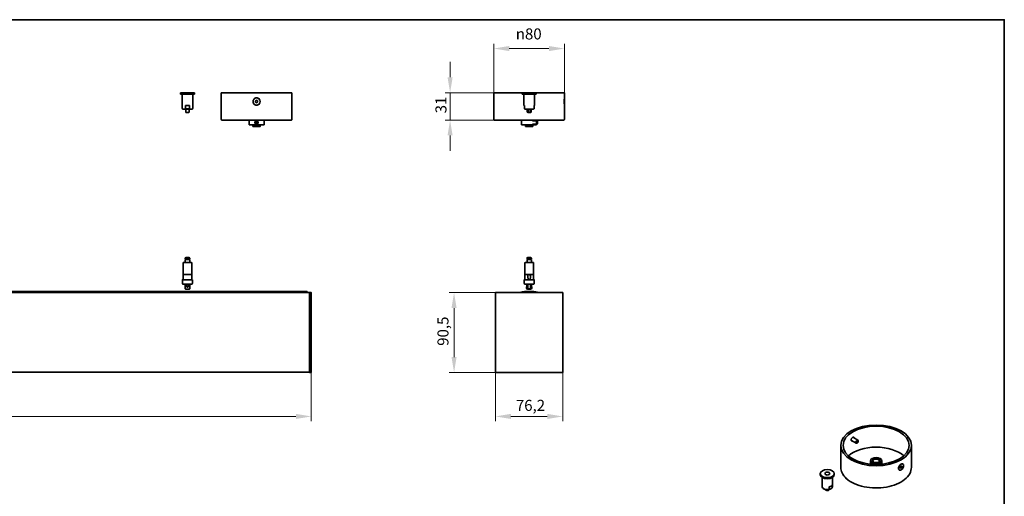
# Model space of a CAD drawing. Units: millimetres. Extents: x 35 to 2070, y 50 to 1460.
# Drawn here: x 950 to 2065, y 920 to 1460 of the extents above; entities that cross this region are included whole.
import ezdxf

# ---------------------------------------------------------------- set-up
doc = ezdxf.new("R2010")
doc.units = ezdxf.units.MM
doc.header["$LTSCALE"] = 5
for name, color, linetype, lineweight in [('Bemaßung (ISO)', 7, 'Continuous', 9), ('Rahmen (ISO)', 7, 'Continuous', 35), ('Sichtbar (ISO)', 7, 'Continuous', 35), ('Sichtbar schmal (ISO)', 7, 'Continuous', 18)]:
    doc.layers.add(name, color=color, linetype=linetype, lineweight=lineweight)
doc.styles.add('MoltoLuce 2_5 mm', font='txt')
doc.dimstyles.new('Standard (MoltoLuce)', dxfattribs={"dimscale": 5, "dimtxt": 2.5, "dimasz": 3.5, "dimexe": 1.1, "dimexo": 0, "dimgap": 0.8, "dimtad": 1, "dimrnd": 1e-08, "dimtxsty": 'MoltoLuce 2_5 mm', "dimcen": 0.09, "dimdle": 10, "dimclrd": 256, "dimclre": 256, "dimclrt": 256, "dimadec": 1, "dimazin": 2, "dimtfac": 1.4, "dimtmove": 0, "dimatfit": 3, "dimfxl": 1, "dimtolj": 1, "dimlwd": -1, "dimlwe": -1, "dimarcsym": 0})

# ---------------------------------------------------------------- blocks, each defined once
blk = doc.blocks.new('Ränder Standardrahmen')
at = {"layer": 'Rahmen (ISO)', "flags": 128}
blk.add_lwpolyline([(7, 10), (7, 292), (413, 292), (413, 10), (7, 10)], dxfattribs=at)
blk = doc.blocks.new('*D3')
at = {"layer": 'Bemaßung (ISO)'}
for p, q in [((149.5, 1060.5), (149.5, 1005)), ((1280, 1060.5), (1280, 1005)), ((167, 1010.5), (1262.5, 1010.5))]:
    blk.add_line(p, q, dxfattribs=at)
for points in [[(167, 1013.4), (167, 1007.6), (149.5, 1010.5)], [(1262.5, 1013.4), (1262.5, 1007.6), (1280, 1010.5)]]:
    blk.add_solid(points, dxfattribs=at)
at = {"layer": 'Defpoints', "color": 0}
for p in [(149.5, 1060.5), (1280, 1060.5), (1280, 1010.5)]:
    blk.add_point(p, dxfattribs=at)
at = {"layer": 'Bemaßung (ISO)', "insert": (690.7, 1029.3), "char_height": 12.5, "attachment_point": 1, "style": 'MoltoLuce 2_5 mm'}
blk.add_mtext('\\A1;1130,5', dxfattribs=at)
blk = doc.blocks.new('*D4')
at = {"layer": 'Bemaßung (ISO)'}
for p, q in [((1488.6, 1060.5), (1488.6, 1005)), ((1564.8, 1060.5), (1564.8, 1005)), ((1506.1, 1010.5), (1547.3, 1010.5))]:
    blk.add_line(p, q, dxfattribs=at)
for points in [[(1506.1, 1013.4), (1506.1, 1007.6), (1488.6, 1010.5)], [(1547.3, 1013.4), (1547.3, 1007.6), (1564.8, 1010.5)]]:
    blk.add_solid(points, dxfattribs=at)
at = {"layer": 'Defpoints', "color": 0}
for p in [(1488.6, 1060.5), (1564.8, 1060.5), (1564.8, 1010.5)]:
    blk.add_point(p, dxfattribs=at)
at = {"layer": 'Bemaßung (ISO)', "insert": (1511.7, 1029.3), "char_height": 12.5, "attachment_point": 1, "style": 'MoltoLuce 2_5 mm'}
blk.add_mtext('\\A1;76,2', dxfattribs=at)
blk = doc.blocks.new('*D5')
at = {"layer": 'Bemaßung (ISO)'}
for p, q in [((1496.8, 1150.8), (1436.2, 1150.8)), ((1441.7, 1077.8), (1441.7, 1133.3)), ((1491.7, 1060.3), (1436.2, 1060.3))]:
    blk.add_line(p, q, dxfattribs=at)
for points in [[(1438.8, 1133.3), (1444.6, 1133.3), (1441.7, 1150.8)], [(1438.8, 1077.8), (1444.6, 1077.8), (1441.7, 1060.3)]]:
    blk.add_solid(points, dxfattribs=at)
at = {"layer": 'Defpoints', "color": 0}
for p in [(1441.7, 1150.8), (1496.8, 1150.8), (1491.7, 1060.3)]:
    blk.add_point(p, dxfattribs=at)
at = {"layer": 'Bemaßung (ISO)', "insert": (1422.9, 1090.5), "char_height": 12.5, "attachment_point": 1, "rotation": 90, "style": 'MoltoLuce 2_5 mm'}
blk.add_mtext('\\A1;90,5', dxfattribs=at)
blk = doc.blocks.new('*D6')
at = {"layer": 'Bemaßung (ISO)'}
for p, q in [((1486.7, 1377.3), (1486.7, 1432.8)), ((1566.7, 1377.3), (1566.7, 1432.8)), ((1549.2, 1427.3), (1504.2, 1427.3))]:
    blk.add_line(p, q, dxfattribs=at)
for points in [[(1504.2, 1430.2), (1504.2, 1424.4), (1486.7, 1427.3)], [(1549.2, 1430.2), (1549.2, 1424.4), (1566.7, 1427.3)]]:
    blk.add_solid(points, dxfattribs=at)
at = {"layer": 'Defpoints', "color": 0}
for p in [(1486.7, 1427.3), (1486.7, 1377.3), (1566.7, 1377.3)]:
    blk.add_point(p, dxfattribs=at)
at = {"layer": 'Bemaßung (ISO)', "insert": (1511.6, 1450.1), "char_height": 12.5, "attachment_point": 1, "style": 'MoltoLuce 2_5 mm'}
blk.add_mtext('\\A1;{\\fAIGDT|b0|i0;\\H12.5000;\\ln}\\fTSTAR PRO|b0|i0;\\H12.5000;80', dxfattribs=at)
blk = doc.blocks.new('*D7')
at = {"layer": 'Bemaßung (ISO)'}
for p, q in [((1437.2, 1394.8), (1437.2, 1412.3)), ((1486.7, 1377.3), (1431.7, 1377.3)), ((1437.2, 1377.3), (1437.2, 1346.3)), ((1487.2, 1346.3), (1431.7, 1346.3)), ((1437.2, 1328.8), (1437.2, 1311.3))]:
    blk.add_line(p, q, dxfattribs=at)
for points in [[(1434.3, 1394.8), (1440.1, 1394.8), (1437.2, 1377.3)], [(1434.3, 1328.8), (1440.1, 1328.8), (1437.2, 1346.3)]]:
    blk.add_solid(points, dxfattribs=at)
at = {"layer": 'Defpoints', "color": 0}
for p in [(1486.7, 1377.3), (1437.2, 1346.3), (1487.2, 1346.3)]:
    blk.add_point(p, dxfattribs=at)
at = {"layer": 'Bemaßung (ISO)', "insert": (1420.6, 1353.9), "char_height": 12.5, "attachment_point": 1, "rotation": 90, "style": 'MoltoLuce 2_5 mm'}
blk.add_mtext('\\A1;31', dxfattribs=at)

msp = doc.modelspace()

# ---------------------------------------------------------------- linework, layer by layer
at = {"layer": 'Sichtbar (ISO)'}
for p, q in [((1147.631, 1377.282), (1131.781, 1377.282)), ((1131.781, 1375.782), (1131.781, 1377.282)), ((1147.631, 1375.782), (1131.781, 1375.782)), ((1133.706, 1375.781), (1145.706, 1375.781)), ((1133.706, 1359.781), (1133.706, 1375.781)), ((1135.406, 1375.781), (1135.406, 1375.782)), ((1144.006, 1375.781), (1144.006, 1375.782)), ((1145.706, 1359.781), (1145.706, 1375.781)), ((1147.631, 1375.782), (1147.631, 1377.282)), ((1177.956, 1377.282), (1257.956, 1377.282)), ((1177.956, 1346.782), (1177.956, 1377.282)), ((1257.956, 1346.782), (1257.956, 1377.282)), ((1486.729, 1377.282), (1566.729, 1377.282)), ((1486.729, 1371.432), (1486.729, 1377.282)), ((1534.752, 1377.282), (1518.902, 1377.282)), ((1518.902, 1375.782), (1518.902, 1377.282)), ((1534.752, 1375.782), (1518.902, 1375.782)), ((1520.827, 1375.781), (1532.827, 1375.781)), ((1520.827, 1362.781), (1520.827, 1375.781)), ((1522.527, 1375.781), (1522.527, 1375.782)), ((1531.127, 1375.781), (1531.127, 1375.782)), ((1532.827, 1362.781), (1532.827, 1375.781)), ((1534.752, 1375.782), (1534.752, 1377.282)), ((1566.729, 1371.432), (1566.729, 1377.282)), ((1137.308, 1359.781), (1137.308, 1362.781)), ((1137.308, 1362.781), (1142.104, 1362.781)), ((1142.104, 1362.781), (1142.104, 1359.781)), ((1216.706, 1368.004), (1217.956, 1368.726)), ((1216.707, 1366.56), (1216.706, 1368.004)), ((1217.957, 1365.839), (1216.707, 1366.56)), ((1217.956, 1368.726), (1219.206, 1368.004)), ((1219.207, 1366.561), (1217.957, 1365.839)), ((1219.206, 1368.004), (1219.207, 1366.561)), ((1486.579, 1363.282), (1486.579, 1371.282)), ((1486.579, 1371.282), (1486.743, 1371.282)), ((1486.579, 1363.282), (1486.743, 1363.282)), ((1486.729, 1346.782), (1486.729, 1363.132)), ((1486.879, 1365.277), (1486.879, 1369.288)), ((1520.827, 1362.781), (1521.327, 1362.781)), ((1521.327, 1362.781), (1521.327, 1359.781)), ((1532.327, 1359.781), (1532.327, 1362.781)), ((1532.327, 1362.781), (1532.827, 1362.781)), ((1566.579, 1369.288), (1566.579, 1365.277)), ((1566.879, 1371.282), (1566.715, 1371.282)), ((1566.879, 1363.282), (1566.715, 1363.282)), ((1566.729, 1346.782), (1566.729, 1363.132)), ((1566.879, 1371.282), (1566.879, 1363.282)), ((1134.706, 1358.781), (1144.706, 1358.781)), ((1137.706, 1358.592), (1137.706, 1358.781)), ((1137.706, 1358.592), (1137.706, 1355.627)), ((1138.456, 1354.877), (1140.956, 1354.877)), ((1141.706, 1358.781), (1141.706, 1358.592)), ((1141.706, 1358.592), (1141.706, 1355.627)), ((1521.327, 1358.915), (1521.327, 1359.781)), ((1521.827, 1358.781), (1531.827, 1358.781)), ((1524.577, 1358.592), (1524.577, 1355.627)), ((1525.327, 1354.877), (1525.998, 1354.877)), ((1525.797, 1358.592), (1525.797, 1355.627)), ((1527.656, 1354.877), (1525.998, 1354.877)), ((1527.656, 1354.877), (1528.327, 1354.877)), ((1527.858, 1358.592), (1527.858, 1355.627)), ((1529.077, 1358.592), (1529.077, 1355.627)), ((1532.327, 1359.781), (1532.327, 1358.915)), ((1257.456, 1346.282), (1178.456, 1346.282)), ((1209.656, 1346.282), (1209.456, 1346.082)), ((1226.456, 1346.082), (1209.456, 1346.082)), ((1209.456, 1340.982), (1209.456, 1346.082)), ((1209.456, 1340.982), (1226.456, 1340.982)), ((1209.656, 1340.782), (1209.456, 1340.982)), ((1226.256, 1340.782), (1209.656, 1340.782)), ((1213.706, 1340.782), (1213.706, 1339.482)), ((1221.706, 1338.982), (1214.206, 1338.982)), ((1216.943, 1342.98), (1216.971, 1344.134)), ((1217.928, 1342.378), (1216.943, 1342.98)), ((1216.971, 1344.134), (1217.985, 1344.687)), ((1218.942, 1342.931), (1217.928, 1342.378)), ((1217.985, 1344.687), (1218.97, 1344.085)), ((1218.97, 1344.085), (1218.942, 1342.931)), ((1222.206, 1340.782), (1222.206, 1339.482)), ((1226.256, 1346.282), (1226.456, 1346.082)), ((1226.256, 1340.782), (1226.456, 1340.982)), ((1226.456, 1340.982), (1226.456, 1346.082)), ((1566.229, 1346.282), (1487.229, 1346.282)), ((1518.429, 1346.282), (1518.229, 1346.082)), ((1535.229, 1346.082), (1518.229, 1346.082)), ((1518.229, 1340.982), (1518.229, 1346.082)), ((1518.229, 1340.982), (1535.229, 1340.982)), ((1518.429, 1340.782), (1518.229, 1340.982)), ((1535.029, 1340.782), (1518.429, 1340.782)), ((1522.479, 1340.782), (1522.479, 1339.482)), ((1530.479, 1338.982), (1522.979, 1338.982)), ((1530.979, 1340.782), (1530.979, 1339.482)), ((1535.029, 1346.282), (1535.229, 1346.082)), ((1535.029, 1340.782), (1535.229, 1340.982)), ((1535.229, 1345.532), (1535.229, 1346.082)), ((1535.229, 1345.532), (1535.949, 1345.532)), ((1535.229, 1341.532), (1535.949, 1341.532)), ((1535.229, 1340.982), (1535.229, 1341.532)), ((1535.949, 1341.532), (1535.949, 1345.532)), ((1536.379, 1345.103), (1535.949, 1345.532)), ((1536.379, 1341.962), (1535.949, 1341.532)), ((1536.379, 1345.103), (1536.379, 1341.962)), ((1134.706, 1171.336), (1134.706, 1184.086)), ((1143.706, 1185.086), (1135.706, 1185.086)), ((1137.206, 1188.944), (1137.206, 1189.944)), ((1137.206, 1188.944), (1142.206, 1188.944)), ((1142.206, 1188.144), (1137.206, 1188.144)), ((1137.206, 1185.086), (1137.206, 1188.144)), ((1141.706, 1190.444), (1137.706, 1190.444)), ((1137.756, 1188.144), (1137.756, 1188.944)), ((1141.656, 1188.144), (1141.656, 1188.944)), ((1142.206, 1188.944), (1142.206, 1189.944)), ((1142.206, 1185.086), (1142.206, 1188.144)), ((1144.706, 1171.336), (1144.706, 1184.086)), ((1521.827, 1171.336), (1521.827, 1184.086)), ((1530.827, 1185.086), (1522.827, 1185.086)), ((1524.327, 1188.944), (1524.327, 1189.944)), ((1524.327, 1188.944), (1529.327, 1188.944)), ((1529.327, 1188.144), (1524.327, 1188.144)), ((1524.327, 1185.086), (1524.327, 1188.144)), ((1528.827, 1190.444), (1524.827, 1190.444)), ((1524.877, 1188.144), (1524.877, 1188.944)), ((1528.777, 1188.144), (1528.777, 1188.944)), ((1529.327, 1188.944), (1529.327, 1189.944)), ((1529.327, 1185.086), (1529.327, 1188.144)), ((1531.827, 1171.336), (1531.827, 1184.086)), ((1144.706, 1171.336), (1134.706, 1171.336)), ((1134.937, 1171.186), (1144.706, 1171.186)), ((1134.937, 1168.146), (1134.937, 1171.186)), ((1144.556, 1171.336), (1144.706, 1171.186)), ((1144.706, 1171.186), (1144.706, 1165.393)), ((1531.827, 1171.336), (1521.827, 1171.336)), ((1521.977, 1171.336), (1521.827, 1171.186)), ((1521.827, 1171.186), (1525.327, 1171.186)), ((1521.827, 1171.186), (1521.827, 1165.393)), ((1525.327, 1171.336), (1525.327, 1171.186)), ((1525.327, 1168.146), (1525.327, 1171.186)), ((1528.327, 1171.336), (1528.327, 1171.186)), ((1528.327, 1171.186), (1531.827, 1171.186)), ((1528.327, 1168.146), (1528.327, 1171.186)), ((1531.677, 1171.336), (1531.827, 1171.186)), ((1531.827, 1171.186), (1531.827, 1165.393)), ((1133.956, 1161.393), (1133.956, 1165.143)), ((1145.206, 1165.393), (1134.206, 1165.393)), ((1134.706, 1165.538), (1134.706, 1165.393)), ((1134.956, 1160.393), (1144.456, 1160.393)), ((1137.206, 1156.036), (1137.206, 1160.393)), ((1142.206, 1160.393), (1142.206, 1156.036)), ((1145.456, 1161.393), (1145.456, 1165.143)), ((1521.077, 1161.393), (1521.077, 1165.143)), ((1532.327, 1165.393), (1521.327, 1165.393)), ((1522.077, 1160.393), (1531.577, 1160.393)), ((1523.877, 1160.393), (1523.877, 1160.036)), ((1525.261, 1160.393), (1525.261, 1156.036)), ((1528.393, 1156.036), (1528.393, 1160.393)), ((1529.777, 1160.393), (1529.777, 1160.036)), ((1532.577, 1161.393), (1532.577, 1165.143)), ((1277.956, 1150.782), (151.456, 1150.782)), ((1275.145, 1152.199), (154.267, 1152.199)), ((1137.206, 1156.036), (1137.206, 1154.965)), ((1138.256, 1154.536), (1141.156, 1154.536)), ((1142.206, 1154.965), (1142.206, 1156.036)), ((1275.145, 1152.199), (1275.145, 1150.827)), ((1275.145, 1150.782), (1275.145, 1150.827)), ((1277.956, 1150.583), (1277.956, 1150.782)), ((1279.761, 1150.751), (1277.956, 1150.782)), ((1277.956, 1060.481), (1277.956, 1150.583)), ((1279.956, 1060.513), (1279.956, 1150.552)), ((1488.629, 1060.481), (1488.629, 1150.583)), ((1489.029, 1150.782), (1488.828, 1150.782)), ((1490.753, 1150.782), (1489.029, 1150.782)), ((1496.633, 1150.782), (1490.753, 1150.782)), ((1496.812, 1150.782), (1496.633, 1150.782)), ((1556.646, 1150.782), (1496.812, 1150.782)), ((1523.877, 1157.036), (1523.877, 1156.036)), ((1525.377, 1154.536), (1528.277, 1154.536)), ((1529.777, 1157.036), (1529.777, 1156.036)), ((1556.824, 1150.782), (1556.646, 1150.782)), ((1562.704, 1150.782), (1556.824, 1150.782)), ((1564.429, 1150.782), (1562.704, 1150.782)), ((1564.63, 1150.782), (1564.429, 1150.782)), ((1564.829, 1060.481), (1564.829, 1150.583)), ((1277.956, 1060.782), (151.456, 1060.782)), ((1277.956, 1060.282), (1277.956, 1060.481)), ((1277.956, 1060.282), (1279.761, 1060.314)), ((1491.729, 1060.282), (1488.828, 1060.282)), ((1491.729, 1060.282), (1561.729, 1060.282)), ((1564.63, 1060.282), (1561.729, 1060.282)), ((1892.07, 983.213), (1897.209, 980.246)), ((1894.07, 986.677), (1899.209, 983.71)), ((1899.623, 982.509), (1899.623, 982.795)), ((1879.775, 952.788), (1879.775, 977.692)), ((1898.456, 980.488), (1898.209, 980.345)), ((1959.775, 952.788), (1959.775, 977.692)), ((1913.275, 956.369), (1913.275, 960.137)), ((1915.533, 962.995), (1915.179, 962.791)), ((1924.018, 962.995), (1924.372, 962.791)), ((1926.275, 956.369), (1926.275, 960.137)), ((1945.125, 951.662), (1945.125, 951.625)), ((1946.166, 949.671), (1945.954, 949.794)), ((1947.282, 953.214), (1948.165, 954.314)), ((1947.282, 953.175), (1947.777, 953.792)), ((1947.282, 952.036), (1947.282, 953.214)), ((1948.166, 951.957), (1947.282, 952.468)), ((1948.166, 951.957), (1947.282, 952.036)), ((1947.777, 953.792), (1947.777, 953.83)), ((1949.05, 953.057), (1947.777, 953.792)), ((1948.165, 954.314), (1949.049, 954.235)), ((1949.05, 953.057), (1948.166, 951.957)), ((1949.049, 954.235), (1949.05, 953.057)), ((1950.166, 956.6), (1949.954, 956.722)), ((1856.589, 944.481), (1856.589, 945.706)), ((1858.514, 931.417), (1858.514, 941.492)), ((1870.514, 931.417), (1870.514, 941.492)), ((1872.439, 944.481), (1872.439, 945.706)), ((1862.371, 927.776), (1862.371, 927.629)), ((1863.945, 926.467), (1862.565, 927.264)), ((1863.829, 927.554), (1863.829, 926.788)), ((1866.707, 928.192), (1866.707, 930.642)), ((1870.099, 932.6), (1870.099, 930.15))]:
    msp.add_line(p, q, dxfattribs=at)
for centre, radius in [((1217.956, 1367.282), 4), ((1217.956, 1343.532), 2), ((1217.956, 1343.532), 1.571), ((1139.706, 1158.536), 1.15)]:
    msp.add_circle(centre, radius, dxfattribs=at)
for centre, radius, start, end in [((1134.706, 1359.781), 1, 180, 270), ((1144.706, 1359.781), 1, 270, 0), ((1521.827, 1359.781), 1, 240, 270), ((1521.577, 1358.592), 3, 0, 3.628534), ((1525.327, 1355.627), 0.75, 180, 270), ((1528.327, 1355.627), 0.75, 270, 0), ((1532.077, 1358.592), 3, 176.371466, 180), ((1531.827, 1359.781), 1, 270, 300), ((1178.456, 1346.782), 0.5, 180, 270), ((1214.206, 1339.482), 0.5, 180, 270), ((1221.706, 1339.482), 0.5, 270, 0), ((1257.456, 1346.782), 0.5, 270, 0), ((1487.229, 1346.782), 0.5, 180, 270), ((1522.979, 1339.482), 0.5, 180, 270), ((1530.479, 1339.482), 0.5, 270, 0), ((1566.229, 1346.782), 0.5, 270, 0), ((1135.706, 1184.086), 1, 90, 180), ((1137.706, 1189.944), 0.5, 90, 180), ((1141.706, 1189.944), 0.5, 0, 90), ((1143.706, 1184.086), 1, 0, 90), ((1522.827, 1184.086), 1, 90, 180), ((1524.827, 1189.944), 0.5, 90, 180), ((1528.827, 1189.944), 0.5, 0, 90), ((1530.827, 1184.086), 1, 0, 90), ((1134.206, 1165.143), 0.25, 90, 180), ((1134.956, 1161.393), 1, 180, 270), ((1144.456, 1161.393), 1, 270, 0), ((1145.206, 1165.143), 0.25, 0, 90), ((1521.327, 1165.143), 0.25, 90, 180), ((1522.077, 1161.393), 1, 180, 270), ((1531.577, 1161.393), 1, 270, 0), ((1532.327, 1165.143), 0.25, 0, 90), ((1138.256, 1156.036), 1.5, 225.572996, 270), ((1141.156, 1156.036), 1.5, 270, 314.427004), ((1279.757, 1150.552), 0.199, 0, 89), ((1516.965, 1147.933), 3, 105.252139, 108.24521), ((1525.377, 1156.036), 1.5, 180, 270), ((1528.277, 1156.036), 1.5, 270, 0), ((1536.492, 1147.933), 3, 71.75479, 74.747861), ((1279.757, 1060.513), 0.199, 271, 0)]:
    msp.add_arc(centre, radius, start, end, dxfattribs=at)
for centre, major_axis, ratio, start_param, end_param in [((1488.828, 1150.583), (-0.141, 0.141), 0.99969546, 5.49793944, 7.06843118), ((1564.63, 1150.583), (0.141, 0.141), 0.99969546, 5.49793944, 7.06843118), ((1488.828, 1060.481), (-0.141, -0.141), 0.99969546, 5.49793944, 7.06843118), ((1564.63, 1060.481), (0.141, -0.141), 0.99969546, 5.49793944, 7.06843118), ((1892.693, 985.163), (-1.225, -2.122), 0.57735027, 0.25061996, 0.61577418), ((1892.693, 985.163), (1.225, 2.122), 0.57735027, 5.66741112, 6.04378283), ((1898.209, 981.978), (1, 1.732), 0.57735027, 5.49778714, 10.21017612), ((1919.775, 954.013), (-37.5, 0), 0.57735027, 3.72016505, 5.70461291), ((1919.775, 960.137), (-6.5, 0), 0.57735027, 5.49778714, 10.21017612), ((1919.775, 960.137), (-3.65, 0), 0.57735027, 2.42253647, 7.00224149), ((1947.954, 953.258), (-2, -3.464), 0.57735027, 4.97256609, 6.0230082), ((1947.954, 953.258), (-2, -3.464), 0.57735027, 6.0230082, 6.28318531), ((1947.954, 953.258), (2, 3.464), 0.57735027, 0, 0.76682845), ((1864.514, 944.481), (-7.925, 0), 0.57735027, 0, 3.14159265), ((1864.514, 933.866), (6, 0), 0.57735027, 5.08664928, 5.90892501)]:
    msp.add_ellipse(centre, major_axis=major_axis, ratio=ratio, start_param=start_param, end_param=end_param, dxfattribs=at)
for centre, major_axis in [((1919.775, 977.692), (40, 0)), ((1919.775, 977.692), (37.5, 0)), ((1898.456, 981.835), (-0.825, -1.429)), ((1919.775, 960.545), (6, 0)), ((1919.775, 960.545), (-4.15, 0)), ((1864.514, 945.706), (-7.925, 0)), ((1948.166, 953.135), (2, 3.464)), ((1864.514, 945.706), (-2.75, 0))]:
    msp.add_ellipse(centre, major_axis=major_axis, ratio=0.57735027, dxfattribs=at)
for points, knots in [([(1214.495, 1369.288), (1214.668, 1369.616), (1214.883, 1369.916), (1215.468, 1370.548), (1215.913, 1370.879), (1216.902, 1371.321), (1217.444, 1371.432), (1217.956, 1371.432)], [2.642851385, 2.642851385, 2.642851385, 2.642851385, 2.747852094, 2.747852094, 2.901456314, 2.901456314, 3.055060533, 3.055060533, 3.055060533, 3.055060533]), ([(1217.956, 1363.132), (1217.444, 1363.132), (1216.902, 1363.243), (1215.913, 1363.686), (1215.468, 1364.017), (1214.883, 1364.649), (1214.668, 1364.949), (1214.495, 1365.277)], [1.83303632, 1.83303632, 1.83303632, 1.83303632, 1.986640539, 1.986640539, 2.140244759, 2.140244759, 2.245245468, 2.245245468, 2.245245468, 2.245245468]), ([(1217.956, 1371.432), (1218.468, 1371.432), (1219.011, 1371.321), (1219.999, 1370.879), (1220.445, 1370.548), (1221.03, 1369.916), (1221.245, 1369.616), (1221.417, 1369.288)], [0.611012107, 0.611012107, 0.611012107, 0.611012107, 0.764616326, 0.764616326, 0.918220546, 0.918220546, 1.023221255, 1.023221255, 1.023221255, 1.023221255]), ([(1221.417, 1365.277), (1221.245, 1364.949), (1221.03, 1364.649), (1220.445, 1364.017), (1219.999, 1363.686), (1219.011, 1363.243), (1218.468, 1363.132), (1217.956, 1363.132)], [1.420827172, 1.420827172, 1.420827172, 1.420827172, 1.525827881, 1.525827881, 1.679432101, 1.679432101, 1.83303632, 1.83303632, 1.83303632, 1.83303632]), ([(1486.729, 1371.432), (1486.729, 1371.432), (1486.74, 1371.321), (1486.778, 1370.879), (1486.805, 1370.548), (1486.846, 1369.916), (1486.864, 1369.616), (1486.879, 1369.288)], [1.83303632, 1.83303632, 1.83303632, 1.83303632, 1.986640539, 1.986640539, 2.140244759, 2.140244759, 2.245245468, 2.245245468, 2.245245468, 2.245245468]), ([(1486.879, 1365.277), (1486.864, 1364.949), (1486.846, 1364.649), (1486.805, 1364.017), (1486.778, 1363.686), (1486.74, 1363.243), (1486.729, 1363.132), (1486.729, 1363.132)], [2.642851385, 2.642851385, 2.642851385, 2.642851385, 2.747852094, 2.747852094, 2.901456314, 2.901456314, 3.055060533, 3.055060533, 3.055060533, 3.055060533]), ([(1486.879, 1369.288), (1486.885, 1369.141), (1486.892, 1368.99), (1486.915, 1368.331), (1486.925, 1367.789), (1486.925, 1367.282), (1486.925, 1366.776), (1486.915, 1366.233), (1486.892, 1365.575), (1486.885, 1365.423), (1486.879, 1365.277)], [2.245245468, 2.245245468, 2.245245468, 2.245245468, 2.292146593, 2.292146593, 2.444048427, 2.444048427, 2.444048427, 2.595950261, 2.595950261, 2.642851385, 2.642851385, 2.642851385, 2.642851385]), ([(1566.579, 1365.277), (1566.572, 1365.423), (1566.566, 1365.575), (1566.543, 1366.233), (1566.533, 1366.776), (1566.533, 1367.282), (1566.533, 1367.789), (1566.543, 1368.331), (1566.566, 1368.99), (1566.572, 1369.141), (1566.579, 1369.288)], [2.245245468, 2.245245468, 2.245245468, 2.245245468, 2.292146593, 2.292146593, 2.444048427, 2.444048427, 2.444048427, 2.595950261, 2.595950261, 2.642851385, 2.642851385, 2.642851385, 2.642851385]), ([(1566.579, 1369.288), (1566.594, 1369.616), (1566.611, 1369.916), (1566.653, 1370.548), (1566.68, 1370.879), (1566.718, 1371.321), (1566.729, 1371.432), (1566.729, 1371.432)], [2.642851385, 2.642851385, 2.642851385, 2.642851385, 2.747852094, 2.747852094, 2.901456314, 2.901456314, 3.055060533, 3.055060533, 3.055060533, 3.055060533]), ([(1566.729, 1363.132), (1566.729, 1363.132), (1566.718, 1363.243), (1566.68, 1363.686), (1566.653, 1364.017), (1566.611, 1364.649), (1566.594, 1364.949), (1566.579, 1365.277)], [1.83303632, 1.83303632, 1.83303632, 1.83303632, 1.986640539, 1.986640539, 2.140244759, 2.140244759, 2.245245468, 2.245245468, 2.245245468, 2.245245468]), ([(1137.308, 1359.781), (1137.308, 1359.721), (1137.326, 1359.65), (1137.388, 1359.521), (1137.452, 1359.446), (1137.62, 1359.299), (1137.769, 1359.22), (1138.435, 1358.952), (1139.128, 1358.915), (1140.284, 1358.915), (1140.977, 1358.952), (1141.644, 1359.22), (1141.793, 1359.299), (1141.961, 1359.446), (1142.024, 1359.521), (1142.086, 1359.65), (1142.104, 1359.721), (1142.104, 1359.781)], [0.258498899, 0.258498899, 0.258498899, 0.258498899, 0.276727136, 0.276727136, 0.301438864, 0.301438864, 0.343545272, 0.343545272, 0.516997797, 0.516997797, 0.690450322, 0.690450322, 0.732556731, 0.732556731, 0.757268458, 0.757268458, 0.775496696, 0.775496696, 0.775496696, 0.775496696]), ([(1137.706, 1355.627), (1137.706, 1355.532), (1137.724, 1355.438), (1137.795, 1355.261), (1137.847, 1355.18), (1137.979, 1355.04), (1138.059, 1354.984), (1138.195, 1354.922), (1138.245, 1354.906), (1138.347, 1354.883), (1138.4, 1354.878), (1138.453, 1354.877), (1138.455, 1354.877), (1138.456, 1354.877)], [0.119921984, 0.119921984, 0.119921984, 0.119921984, 0.148480922, 0.148480922, 0.177413672, 0.177413672, 0.207187385, 0.207187385, 0.223484086, 0.223484086, 0.239843969, 0.239843969, 0.240309439, 0.240309439, 0.240309439, 0.240309439]), ([(1141.706, 1355.627), (1141.706, 1355.532), (1141.688, 1355.438), (1141.618, 1355.261), (1141.566, 1355.18), (1141.433, 1355.04), (1141.353, 1354.984), (1141.218, 1354.922), (1141.168, 1354.906), (1141.065, 1354.883), (1141.013, 1354.878), (1140.959, 1354.877), (1140.958, 1354.877), (1140.956, 1354.877)], [-0.119921984, -0.119921984, -0.119921984, -0.119921984, -0.091363047, -0.091363047, -0.062430297, -0.062430297, -0.032656583, -0.032656583, -0.016359883, -0.016359883, 0, 0, 0.00046547, 0.00046547, 0.00046547, 0.00046547]), ([(1525.998, 1354.877), (1525.998, 1354.877), (1525.997, 1354.877), (1525.981, 1354.878), (1525.966, 1354.883), (1525.937, 1354.906), (1525.923, 1354.922), (1525.886, 1354.984), (1525.865, 1355.04), (1525.831, 1355.18), (1525.818, 1355.261), (1525.801, 1355.438), (1525.797, 1355.532), (1525.797, 1355.627)], [-0.00046547, -0.00046547, -0.00046547, -0.00046547, 0, 0, 0.016359883, 0.016359883, 0.032656583, 0.032656583, 0.062430297, 0.062430297, 0.091363047, 0.091363047, 0.119921984, 0.119921984, 0.119921984, 0.119921984]), ([(1527.858, 1355.627), (1527.858, 1355.532), (1527.854, 1355.438), (1527.836, 1355.261), (1527.824, 1355.18), (1527.79, 1355.04), (1527.769, 1354.984), (1527.732, 1354.922), (1527.718, 1354.906), (1527.689, 1354.883), (1527.674, 1354.878), (1527.657, 1354.877), (1527.657, 1354.877), (1527.656, 1354.877)], [0.119921984, 0.119921984, 0.119921984, 0.119921984, 0.148480922, 0.148480922, 0.177413672, 0.177413672, 0.207187385, 0.207187385, 0.223484086, 0.223484086, 0.239843969, 0.239843969, 0.240309439, 0.240309439, 0.240309439, 0.240309439]), ([(1535.229, 1341.532), (1535.229, 1341.532), (1535.216, 1341.583), (1535.172, 1341.787), (1535.14, 1341.941), (1535.08, 1342.295), (1535.048, 1342.519), (1535.003, 1343.012), (1534.99, 1343.28), (1534.99, 1343.784), (1535.003, 1344.053), (1535.048, 1344.545), (1535.08, 1344.769), (1535.14, 1345.124), (1535.172, 1345.277), (1535.216, 1345.482), (1535.229, 1345.532), (1535.229, 1345.532)], [0.302574493, 0.302574493, 0.302574493, 0.302574493, 0.378213995, 0.378213995, 0.453853497, 0.453853497, 0.529501241, 0.529501241, 0.605148985, 0.605148985, 0.680796729, 0.680796729, 0.756444473, 0.756444473, 0.832083976, 0.832083976, 0.907723478, 0.907723478, 0.907723478, 0.907723478]), ([(1526.487, 1171.336), (1526.494, 1171.306), (1526.504, 1171.276), (1526.531, 1171.222), (1526.547, 1171.195), (1526.584, 1171.151), (1526.601, 1171.135), (1526.631, 1171.116), (1526.643, 1171.109), (1526.667, 1171.102), (1526.677, 1171.101), (1526.697, 1171.101), (1526.706, 1171.103), (1526.725, 1171.109), (1526.734, 1171.115), (1526.751, 1171.13), (1526.759, 1171.14), (1526.765, 1171.15)], [-0.0419723299, -0.0419723299, -0.0419723299, -0.0419723299, -0.0331820411, -0.0331820411, -0.0251465869, -0.0251465869, -0.0183249818, -0.0183249818, -0.0140552876, -0.0140552876, -0.0109084828, -0.0109084828, -0.0079832262, -0.0079832262, -0.0044960028, -0.0044960028, 0, 0, 0, 0]), ([(1526.765, 1171.15), (1526.772, 1171.137), (1526.781, 1171.124), (1526.801, 1171.099), (1526.814, 1171.087), (1526.841, 1171.068), (1526.855, 1171.06), (1526.883, 1171.051), (1526.896, 1171.048), (1526.922, 1171.047), (1526.935, 1171.049), (1526.96, 1171.057), (1526.972, 1171.063), (1526.996, 1171.08), (1527.007, 1171.092), (1527.028, 1171.124), (1527.036, 1171.145), (1527.043, 1171.189), (1527.043, 1171.211), (1527.039, 1171.231)], [-0.0650964744, -0.0650964744, -0.0650964744, -0.0650964744, -0.0579305924, -0.0579305924, -0.0502322911, -0.0502322911, -0.0432819724, -0.0432819724, -0.0379695226, -0.0379695226, -0.0329817008, -0.0329817008, -0.0274645887, -0.0274645887, -0.0205514222, -0.0205514222, -0.0118149128, -0.0118149128, -0.0035529058, -0.0035529058, -0.0035529058, -0.0035529058]), ([(1527.033, 1171.257), (1527.04, 1171.257), (1527.047, 1171.257), (1527.063, 1171.259), (1527.072, 1171.261), (1527.098, 1171.269), (1527.113, 1171.277), (1527.145, 1171.301), (1527.161, 1171.317), (1527.173, 1171.336)], [-0.0189130754, -0.0189130754, -0.0189130754, -0.0189130754, -0.0165318397, -0.0165318397, -0.0135760557, -0.0135760557, -0.0076148462, -0.0076148462, 0, 0, 0, 0]), ([(1134.937, 1168.146), (1134.937, 1167.814), (1134.921, 1167.455), (1134.868, 1166.767), (1134.831, 1166.438), (1134.775, 1166.005), (1134.753, 1165.845), (1134.727, 1165.67), (1134.719, 1165.622), (1134.709, 1165.556), (1134.706, 1165.538), (1134.706, 1165.538)], [-1.177536549, -1.177536549, -1.177536549, -1.177536549, -1.077961063, -1.077961063, -0.978385576, -0.978385576, -0.920500716, -0.920500716, -0.891558285, -0.891558285, -0.862615855, -0.862615855, -0.862615855, -0.862615855]), ([(1139.706, 1160.036), (1139.514, 1160.036), (1139.312, 1159.997), (1138.943, 1159.843), (1138.777, 1159.728), (1138.514, 1159.465), (1138.4, 1159.299), (1138.246, 1158.931), (1138.206, 1158.729), (1138.206, 1158.343), (1138.246, 1158.141), (1138.4, 1157.773), (1138.514, 1157.607), (1138.777, 1157.344), (1138.943, 1157.229), (1139.312, 1157.075), (1139.514, 1157.036), (1139.898, 1157.036), (1140.101, 1157.075), (1140.47, 1157.229), (1140.636, 1157.344), (1140.898, 1157.607), (1141.013, 1157.773), (1141.167, 1158.141), (1141.206, 1158.343), (1141.206, 1158.536), (1141.206, 1158.729), (1141.167, 1158.931), (1141.013, 1159.299), (1140.898, 1159.465), (1140.636, 1159.728), (1140.47, 1159.843), (1140.101, 1159.997), (1139.898, 1160.036), (1139.706, 1160.036)], [-0.692452749, -0.692452749, -0.692452749, -0.692452749, -0.634833427, -0.634833427, -0.577214106, -0.577214106, -0.519424636, -0.519424636, -0.461635166, -0.461635166, -0.403845695, -0.403845695, -0.346056225, -0.346056225, -0.288436904, -0.288436904, -0.230817583, -0.230817583, -0.173198262, -0.173198262, -0.115578941, -0.115578941, -0.05778947, -0.05778947, 0, 0, 0, 0.05778947, 0.05778947, 0.115578941, 0.115578941, 0.173198262, 0.173198262, 0.230817583, 0.230817583, 0.230817583, 0.230817583]), ([(1523.877, 1157.036), (1523.877, 1157.036), (1523.898, 1157.075), (1523.972, 1157.229), (1524.024, 1157.344), (1524.125, 1157.607), (1524.181, 1157.773), (1524.263, 1158.141), (1524.287, 1158.343), (1524.287, 1158.536), (1524.287, 1158.729), (1524.263, 1158.931), (1524.181, 1159.299), (1524.125, 1159.465), (1524.024, 1159.728), (1523.972, 1159.843), (1523.898, 1159.997), (1523.877, 1160.036), (1523.877, 1160.036)], [-0.230817583, -0.230817583, -0.230817583, -0.230817583, -0.173198262, -0.173198262, -0.115578941, -0.115578941, -0.05778947, -0.05778947, 0, 0, 0, 0.05778947, 0.05778947, 0.115578941, 0.115578941, 0.173198262, 0.173198262, 0.230817583, 0.230817583, 0.230817583, 0.230817583]), ([(1528.327, 1168.146), (1528.327, 1167.814), (1528.281, 1167.455), (1528.094, 1166.767), (1527.955, 1166.438), (1527.663, 1166.005), (1527.526, 1165.845), (1527.285, 1165.67), (1527.199, 1165.622), (1527.018, 1165.556), (1526.924, 1165.538), (1526.731, 1165.538), (1526.636, 1165.556), (1526.455, 1165.622), (1526.369, 1165.67), (1526.128, 1165.845), (1525.991, 1166.005), (1525.7, 1166.438), (1525.561, 1166.767), (1525.374, 1167.455), (1525.327, 1167.814), (1525.327, 1168.146)], [-1.177536549, -1.177536549, -1.177536549, -1.177536549, -1.077961063, -1.077961063, -0.978385576, -0.978385576, -0.920500716, -0.920500716, -0.891558285, -0.891558285, -0.862615855, -0.862615855, -0.833673425, -0.833673425, -0.804730994, -0.804730994, -0.746846134, -0.746846134, -0.647270648, -0.647270648, -0.547695161, -0.547695161, -0.547695161, -0.547695161]), ([(1529.777, 1160.036), (1529.777, 1160.036), (1529.757, 1159.997), (1529.683, 1159.843), (1529.631, 1159.728), (1529.529, 1159.465), (1529.474, 1159.299), (1529.392, 1158.931), (1529.367, 1158.729), (1529.367, 1158.343), (1529.392, 1158.141), (1529.474, 1157.773), (1529.529, 1157.607), (1529.631, 1157.344), (1529.683, 1157.229), (1529.757, 1157.075), (1529.777, 1157.036), (1529.777, 1157.036)], [-0.692452749, -0.692452749, -0.692452749, -0.692452749, -0.634833427, -0.634833427, -0.577214106, -0.577214106, -0.519424636, -0.519424636, -0.461635166, -0.461635166, -0.403845695, -0.403845695, -0.346056225, -0.346056225, -0.288436904, -0.288436904, -0.230817583, -0.230817583, -0.230817583, -0.230817583]), ([(1528.393, 1156.036), (1528.393, 1155.952), (1528.376, 1155.852), (1528.318, 1155.682), (1528.262, 1155.582), (1528.125, 1155.406), (1528.008, 1155.307), (1527.819, 1155.187), (1527.715, 1155.137), (1527.386, 1155.011), (1527.083, 1154.965), (1526.827, 1154.965), (1526.572, 1154.965), (1526.268, 1155.011), (1525.94, 1155.137), (1525.836, 1155.187), (1525.646, 1155.307), (1525.53, 1155.406), (1525.393, 1155.582), (1525.337, 1155.682), (1525.278, 1155.852), (1525.261, 1155.952), (1525.261, 1156.036)], [0.593346673, 0.593346673, 0.593346673, 0.593346673, 0.618632968, 0.618632968, 0.647249536, 0.647249536, 0.685545487, 0.685545487, 0.714426998, 0.714426998, 0.791128897, 0.791128897, 0.791128897, 0.867830795, 0.867830795, 0.896712306, 0.896712306, 0.935008258, 0.935008258, 0.963624826, 0.963624826, 0.988911121, 0.988911121, 0.988911121, 0.988911121]), ([(1891.583, 983.803), (1891.583, 984.054), (1891.624, 984.349), (1891.79, 984.95), (1891.916, 985.256), (1892.209, 985.797), (1892.396, 986.068), (1892.812, 986.525), (1893.041, 986.711), (1893.476, 986.962), (1893.711, 987.044), (1894.149, 987.08), (1894.351, 987.034), (1894.673, 986.848), (1894.814, 986.696), (1894.96, 986.386), (1894.998, 986.261), (1895.021, 986.127)], [0, 0, 0, 0, 0.092316477, 0.092316477, 0.184632955, 0.184632955, 0.276949375, 0.276949375, 0.369265796, 0.369265796, 0.461582216, 0.461582216, 0.553898637, 0.553898637, 0.646215114, 0.646215114, 0.697970936, 0.697970936, 0.697970936, 0.697970936]), ([(1892.968, 982.695), (1892.844, 982.647), (1892.721, 982.614), (1892.396, 982.576), (1892.209, 982.613), (1891.916, 982.783), (1891.79, 982.926), (1891.624, 983.311), (1891.583, 983.552), (1891.583, 983.803)], [1.148358031, 1.148358031, 1.148358031, 1.148358031, 1.200113808, 1.200113808, 1.292430229, 1.292430229, 1.384746706, 1.384746706, 1.477063183, 1.477063183, 1.477063183, 1.477063183]), ([(1959.775, 952.788), (1959.775, 950.325), (1959.102, 947.864), (1956.48, 943.174), (1954.512, 940.948), (1949.468, 936.953), (1946.377, 935.189), (1939.4, 932.318), (1935.514, 931.213), (1927.345, 929.768), (1923.064, 929.43), (1914.535, 929.551), (1910.289, 930.01), (1902.256, 931.683), (1898.47, 932.896), (1891.738, 935.961), (1888.794, 937.813), (1884.057, 941.98), (1882.262, 944.294), (1880.239, 948.697), (1879.775, 950.742), (1879.775, 952.788)], [5.49778714, 5.49778714, 5.49778714, 5.49778714, 5.81003104, 5.81003104, 6.12763274, 6.12763274, 6.4494071, 6.4494071, 6.77145204, 6.77145204, 7.09313897, 7.09313897, 7.4146933, 7.4146933, 7.7364261, 7.7364261, 8.05851587, 8.05851587, 8.38001658, 8.38001658, 8.6393798, 8.6393798, 8.6393798, 8.6393798]), ([(1945.125, 951.662), (1945.125, 952.076), (1945.198, 952.553), (1945.394, 953.185), (1945.447, 953.334), (1945.506, 953.483)], [2.444048427, 2.444048427, 2.444048427, 2.444048427, 2.595950261, 2.595950261, 2.642851385, 2.642851385, 2.642851385, 2.642851385]), ([(1945.506, 953.483), (1945.639, 953.815), (1945.803, 954.14), (1946.246, 954.878), (1946.58, 955.319), (1947.306, 956.068), (1947.698, 956.376), (1948.06, 956.585)], [2.642851385, 2.642851385, 2.642851385, 2.642851385, 2.747852094, 2.747852094, 2.901456314, 2.901456314, 3.055060533, 3.055060533, 3.055060533, 3.055060533]), ([(1948.06, 949.808), (1947.698, 949.599), (1947.306, 949.473), (1946.58, 949.446), (1946.246, 949.545), (1945.803, 949.84), (1945.639, 950.004), (1945.506, 950.207)], [1.83303632, 1.83303632, 1.83303632, 1.83303632, 1.986640539, 1.986640539, 2.140244759, 2.140244759, 2.245245468, 2.245245468, 2.245245468, 2.245245468]), ([(1948.06, 956.585), (1948.422, 956.794), (1948.798, 956.929), (1949.469, 956.987), (1949.766, 956.91), (1950.067, 956.706), (1950.136, 956.647), (1950.201, 956.578)], [0.611012107, 0.611012107, 0.611012107, 0.611012107, 0.764616326, 0.764616326, 0.918220546, 0.918220546, 0.967302979, 0.967302979, 0.967302979, 0.967302979]), ([(1867.517, 928.033), (1866.948, 927.826), (1866.331, 927.682), (1865.067, 927.524), (1864.42, 927.509), (1863.15, 927.606), (1862.527, 927.717), (1861.355, 928.065), (1860.806, 928.302), (1859.843, 928.9), (1859.427, 929.262), (1858.833, 930.066), (1858.634, 930.497), (1858.527, 931.108), (1858.514, 931.262), (1858.514, 931.417)], [0.22410127, 0.22410127, 0.22410127, 0.22410127, 0.57236125, 0.57236125, 0.91653429, 0.91653429, 1.26013851, 1.26013851, 1.60739282, 1.60739282, 1.95325969, 1.95325969, 2.25584155, 2.25584155, 2.35619449, 2.35619449, 2.35619449, 2.35619449]), ([(1862.285, 927.797), (1862.287, 927.787), (1862.289, 927.776), (1862.3, 927.723), (1862.311, 927.681), (1862.337, 927.6), (1862.352, 927.56), (1862.385, 927.483), (1862.403, 927.446), (1862.423, 927.409)], [4.032962602, 4.032962602, 4.032962602, 4.032962602, 4.048200583, 4.048200583, 4.108805466, 4.108805466, 4.169410349, 4.169410349, 4.230015232, 4.230015232, 4.230015232, 4.230015232]), ([(1862.565, 927.264), (1862.561, 927.266), (1862.557, 927.268), (1862.495, 927.307), (1862.449, 927.357), (1862.387, 927.48), (1862.371, 927.552), (1862.371, 927.629)], [0.0604118374, 0.0604118374, 0.0604118374, 0.0604118374, 0.0624302967, 0.0624302967, 0.0913630466, 0.0913630466, 0.1199219843, 0.1199219843, 0.1199219843, 0.1199219843]), ([(1863.829, 926.788), (1863.829, 926.71), (1863.838, 926.642), (1863.876, 926.534), (1863.904, 926.494), (1863.954, 926.46), (1863.972, 926.453), (1863.991, 926.45)], [0.1199219843, 0.1199219843, 0.1199219843, 0.1199219843, 0.148480922, 0.148480922, 0.1774136718, 0.1774136718, 0.1911048646, 0.1911048646, 0.1911048646, 0.1911048646]), ([(1863.991, 926.45), (1864.223, 926.413), (1864.463, 926.401), (1864.936, 926.427), (1865.171, 926.465), (1865.619, 926.595), (1865.832, 926.686), (1866.217, 926.931), (1866.392, 927.085), (1866.63, 927.432), (1866.708, 927.607), (1866.743, 927.797), (1866.743, 927.797), (1866.743, 927.797)], [5.22515515, 5.22515515, 5.22515515, 5.22515515, 5.59384081, 5.59384081, 5.96252648, 5.96252648, 6.33121214, 6.33121214, 6.69245985, 6.69245985, 6.96228518, 6.96228518, 6.96261169, 6.96261169, 6.96261169, 6.96261169]), ([(1866.707, 928.192), (1866.707, 928.143), (1866.72, 928.092), (1866.764, 928.012), (1866.809, 927.977), (1866.928, 927.926), (1867.033, 927.922), (1867.504, 927.975), (1867.994, 928.228), (1868.812, 928.7), (1869.302, 929.013), (1869.773, 929.504), (1869.878, 929.629), (1869.997, 929.817), (1870.042, 929.905), (1870.086, 930.036), (1870.099, 930.101), (1870.099, 930.15)], [0.258498899, 0.258498899, 0.258498899, 0.258498899, 0.276727136, 0.276727136, 0.301438864, 0.301438864, 0.343545272, 0.343545272, 0.516997797, 0.516997797, 0.690450322, 0.690450322, 0.732556731, 0.732556731, 0.757268458, 0.757268458, 0.775496696, 0.775496696, 0.775496696, 0.775496696]), ([(1870.514, 931.417), (1870.514, 931.283), (1870.504, 931.15), (1870.464, 930.886), (1870.435, 930.756), (1870.358, 930.502), (1870.31, 930.377), (1870.199, 930.136), (1870.135, 930.019), (1869.994, 929.793), (1869.917, 929.685), (1869.833, 929.58)], [5.497787144, 5.497787144, 5.497787144, 5.497787144, 5.584402737, 5.584402737, 5.67101833, 5.67101833, 5.757633923, 5.757633923, 5.844249516, 5.844249516, 5.93086511, 5.93086511, 5.93086511, 5.93086511])]:
    msp.add_open_spline(points, degree=3, knots=knots, dxfattribs=at)
for points, degree in [([(1525.782, 1358.781), (1525.791, 1358.716), (1525.797, 1358.652), (1525.797, 1358.592)], 3), ([(1527.858, 1358.592), (1527.858, 1358.652), (1527.863, 1358.716), (1527.872, 1358.781)], 3), ([(1135.094, 1171.336), (1135.042, 1171.286), (1134.989, 1171.236), (1134.937, 1171.186)], 3), ([(1527.018, 1171.336), (1527.025, 1171.301), (1527.032, 1171.266), (1527.039, 1171.231)], 3), ([(1526.729, 1152.198), (1524.567, 1152.211), (1522.431, 1152.081), (1520.321, 1151.807), (1518.236, 1151.389), (1516.176, 1150.827)], 5), ([(1537.281, 1150.827), (1535.222, 1151.389), (1533.137, 1151.807), (1531.026, 1152.081), (1528.89, 1152.211), (1526.729, 1152.198)], 5), ([(1948.111, 949.838), (1948.094, 949.828), (1948.077, 949.818), (1948.06, 949.808)], 3)]:
    msp.add_open_spline(points, degree=degree, dxfattribs=at)
msp.add_rational_spline([(1526.765, 1171.15), (1526.757, 1171.182), (1526.75, 1171.214), (1526.736, 1171.274), (1526.722, 1171.336)], [0.990250536461, 0.994765282725, 1, 0.990264936997, 0.983019912608], degree=2, knots=[0.22328077866, 0.22328077866, 0.22328077866, 0.225, 0.225, 0.22819725539, 0.22819725539, 0.22819725539], dxfattribs=at)
at = {"layer": 'Sichtbar schmal (ISO)'}
for p, q in [((1536.367, 1345.114), (1530.429, 1345.114)), ((1530.429, 1341.95), (1536.367, 1341.95)), ((1535.949, 1345.532), (1535.229, 1345.532)), ((1535.229, 1341.532), (1535.949, 1341.532)), ((1862.371, 927.629), (1863.829, 926.788))]:
    msp.add_line(p, q, dxfattribs=at)
for radius in [2, 1.582]:
    msp.add_arc((1217.956, 1343.532), radius, 350, 260, dxfattribs=at)
for centre, major_axis, start_param, end_param in [((1893.07, 984.945), (-1, -1.732), 3.14159265, 6.28318531), ((1892.97, 985.003), (-1.029, -1.783), 5.81325669, 6.52231648), ((1892.97, 985.003), (1.029, 1.783), 6.04405414, 6.92800615), ((1919.775, 952.788), (40, 0), 3.14159265, 6.28318531), ((1864.514, 931.417), (-6, 0), 0, 1.94505663), ((1864.514, 928.025), (-2.25, 0), 0.17897581, 0.30951591), ((1864.514, 928.025), (2.25, 0), 4.40287307, 6.1042095), ((1864.514, 931.417), (6, 0), 5.90892501, 6.28318531)]:
    msp.add_ellipse(centre, major_axis=major_axis, ratio=0.57735027, start_param=start_param, end_param=end_param, dxfattribs=at)

# ---------------------------------------------------------------- block references
at = {"xscale": 5, "yscale": 5, "zscale": 5}
msp.add_blockref('Ränder Standardrahmen', (0, 0), dxfattribs=at)

# ---------------------------------------------------------------- dimensions: what is measured, and where the dimension line sits
at = {"layer": 'Bemaßung (ISO)'}
dim = msp.add_linear_dim(base=(1486.729, 1427.282), p1=(1566.729, 1377.282), p2=(1486.729, 1377.282), angle=180, text='{\\fAIGDT|b0|i0;\\H12.5000;\\ln}\\fTSTAR PRO|b0|i0;\\H12.5000;<>', dimstyle='Standard (MoltoLuce)', override={"dimgap": 0.8, "dimdec": 2, "dimtol": 0, "dimlim": 0, "dimtp": 0, "dimtm": 0, "dimtdec": 2, "dimtofl": 0, "dimatfit": 1}, dxfattribs=at)
dim.commit()
dim.dimension.update_dxf_attribs({"geometry": '*D6', "text_midpoint": (1526.729, 1427.282), "dimtype": 160})
for base, p1, p2, angle, override, picture, middle in [((1437.229, 1346.282), (1486.729, 1377.282), (1487.229, 1346.282), 90, {"dimgap": 0.8, "dimdec": 2, "dimtol": 0, "dimlim": 0, "dimtp": 0, "dimtm": 0, "dimtdec": 2, "dimtofl": 1, "dimatfit": 1}, '*D7', (1437.229, 1361.782)), ((1441.729, 1150.782), (1491.729, 1060.282), (1496.812, 1150.782), 270, {"dimgap": 0.8, "dimdec": 2, "dimtol": 0, "dimlim": 0, "dimtp": 0, "dimtm": 0, "dimtdec": 2, "dimtofl": 0, "dimatfit": 1}, '*D5', (1441.729, 1105.532))]:
    dim = msp.add_linear_dim(base=base, p1=p1, p2=p2, angle=angle, dimstyle='Standard (MoltoLuce)', override=override, dxfattribs=at)
    dim.commit()
    dim.dimension.update_dxf_attribs({"geometry": picture, "text_midpoint": middle, "dimtype": 160})
for base, p1, p2, picture, middle in [((1279.956, 1010.513), (149.456, 1060.513), (1279.956, 1060.513), '*D3', (714.706, 1010.513)), ((1564.829, 1010.481), (1488.629, 1060.481), (1564.829, 1060.481), '*D4', (1526.729, 1010.481))]:
    dim = msp.add_linear_dim(base=base, p1=p1, p2=p2, dimstyle='Standard (MoltoLuce)', override={"dimgap": 0.8, "dimdec": 2, "dimtol": 0, "dimlim": 0, "dimtp": 0, "dimtm": 0, "dimtdec": 2, "dimtofl": 0, "dimatfit": 1}, dxfattribs=at)
    dim.commit()
    dim.dimension.update_dxf_attribs({"geometry": picture, "text_midpoint": middle, "dimtype": 160})

doc.saveas('drawing.dxf')
